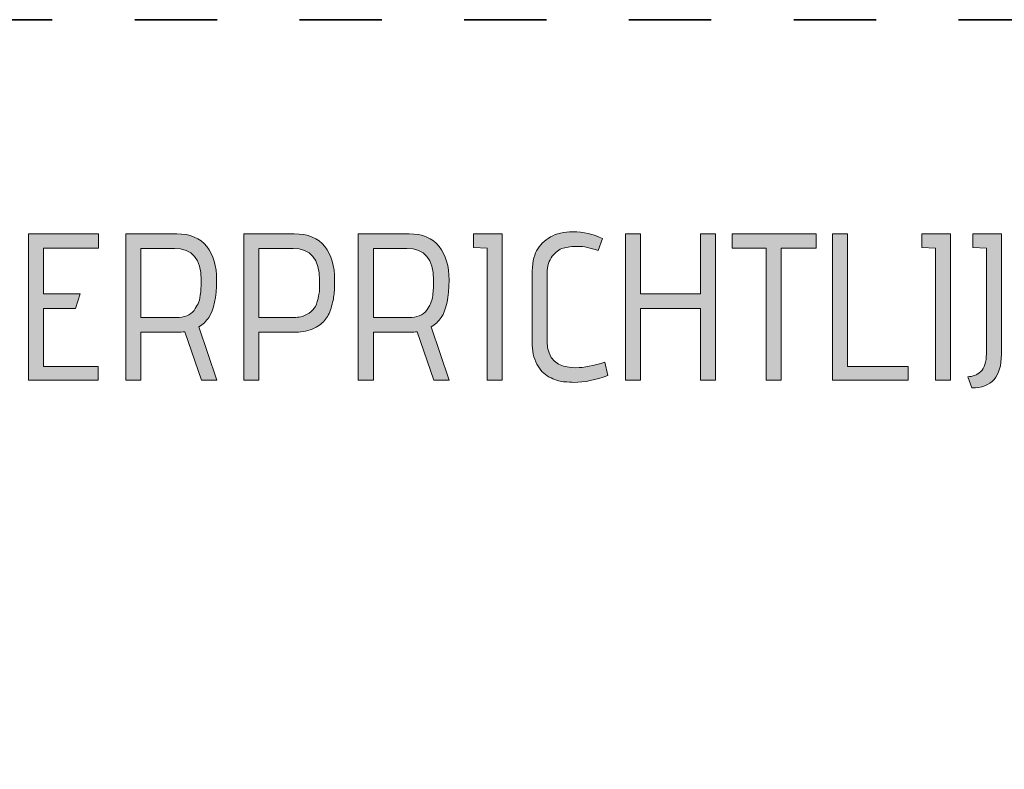
# Model space of a CAD drawing. Units: inches. Extents: x 5 to 1525, y -755 to -5.
# Drawn here: x 308 to 368, y -51 to -5 of the extents above; entities that cross this region are included whole.
import ezdxf

# ---------------------------------------------------------------- set-up
doc = ezdxf.new("R2010")
doc.units = ezdxf.units.IN
doc.header["$MEASUREMENT"] = 0
doc.linetypes.add('AI-Linetype-1', pattern=[9.999909, 4.99992, -4.99999])
doc.layers.add('OPMERKINGEN', color=7, linetype='Continuous')

# ---------------------------------------------------------------- blocks, each defined once
blk = doc.blocks.new('block 3')
at = {"layer": 'OPMERKINGEN'}
h = blk.add_hatch(color=250, dxfattribs=at)
h.dxf.hatch_style = 2
edge = h.paths.add_edge_path()
edge.add_spline(control_points=[(340.037, -24.54), (340.037, -25.599), (340.617, -26.128), (341.777, -26.128), (342.276, -26.128), (342.86, -26.014), (343.529, -25.785), (343.529, -25.785), (343.707, -26.598), (343.707, -26.598), (342.987, -26.877), (342.301, -27.017), (341.65, -27.017), (341.514, -27.017), (341.309, -27.004), (341.034, -26.979), (340.758, -26.954), (340.466, -26.858), (340.157, -26.693), (339.848, -26.528), (339.599, -26.266), (339.408, -25.906), (339.218, -25.546), (339.122, -25.099), (339.122, -24.566), (339.122, -24.566), (339.122, -20.489), (339.122, -20.489), (339.122, -19.846), (339.213, -19.359), (339.395, -19.029), (339.577, -18.698), (339.855, -18.419), (340.227, -18.19), (340.608, -17.979), (341.061, -17.873), (341.586, -17.873), (342.238, -17.873), (342.839, -18.013), (343.39, -18.292), (343.39, -18.292), (343.123, -19.016), (343.123, -19.016), (342.666, -18.847), (342.259, -18.762), (341.904, -18.762), (341.548, -18.762), (341.249, -18.798), (341.008, -18.87), (340.767, -18.942), (340.545, -19.107), (340.341, -19.365), (340.138, -19.624), (340.037, -19.96), (340.037, -20.375), (340.037, -20.375), (340.037, -24.54), (340.037, -24.54)], knot_values=[0, 0, 0, 0, 1, 1, 1, 2, 2, 2, 3, 3, 3, 4, 4, 4, 5, 5, 5, 6, 6, 6, 7, 7, 7, 8, 8, 8, 9, 9, 9, 10, 10, 10, 11, 11, 11, 12, 12, 12, 13, 13, 13, 14, 14, 14, 15, 15, 15, 16, 16, 16, 17, 17, 17, 18, 18, 18, 19, 19, 19, 19], degree=3, periodic=1)
h = blk.add_hatch(color=250, dxfattribs=at)
h.dxf.hatch_style = 2
h.paths.add_polyline_path([(312.77, -26.89), (308.554, -26.89), (308.554, -18), (312.796, -18), (312.796, -18.876), (309.468, -18.876), (309.468, -21.645), (311.691, -21.645), (311.399, -22.534), (309.468, -22.534), (309.468, -26.065), (312.77, -26.065)])
h = blk.add_hatch(color=250, dxfattribs=at)
h.dxf.hatch_style = 2
edge = h.paths.add_edge_path()
edge.add_spline(control_points=[(319.984, -26.89), (319.984, -26.89), (319.044, -26.89), (319.044, -26.89), (319.044, -26.89), (318.041, -23.944), (318.041, -23.944), (317.888, -23.961), (317.753, -23.969), (317.634, -23.969), (317.634, -23.969), (315.374, -23.969), (315.374, -23.969), (315.374, -23.969), (315.374, -26.89), (315.374, -26.89), (315.374, -26.89), (314.459, -26.89), (314.459, -26.89), (314.459, -26.89), (314.459, -18), (314.459, -18), (314.459, -18), (317.545, -18), (317.545, -18), (318.358, -18), (318.966, -18.258), (319.368, -18.775), (319.77, -19.291), (319.971, -19.968), (319.971, -20.807), (319.971, -21.848), (319.81, -22.606), (319.489, -23.08), (319.336, -23.309), (319.137, -23.499), (318.892, -23.651), (318.892, -23.651), (319.984, -26.89), (319.984, -26.89)], knot_values=[0, 0, 0, 0, 1, 1, 1, 2, 2, 2, 3, 3, 3, 4, 4, 4, 5, 5, 5, 6, 6, 6, 7, 7, 7, 8, 8, 8, 9, 9, 9, 10, 10, 10, 11, 11, 11, 12, 12, 12, 13, 13, 13, 13], degree=3, periodic=1)
edge = h.paths.add_edge_path()
edge.add_spline(control_points=[(315.374, -23.08), (315.374, -23.08), (317.52, -23.08), (317.52, -23.08), (318.02, -23.08), (318.379, -22.936), (318.6, -22.648), (318.701, -22.504), (318.784, -22.369), (318.847, -22.242), (318.911, -22.115), (318.955, -21.946), (318.981, -21.734), (319.014, -21.454), (319.031, -21.145), (319.031, -20.807), (319.031, -19.528), (318.489, -18.889), (317.406, -18.889), (317.406, -18.889), (315.374, -18.889), (315.374, -18.889), (315.374, -18.889), (315.374, -23.08), (315.374, -23.08)], knot_values=[0, 0, 0, 0, 1, 1, 1, 2, 2, 2, 3, 3, 3, 4, 4, 4, 5, 5, 5, 6, 6, 6, 7, 7, 7, 8, 8, 8, 8], degree=3, periodic=1)
h = blk.add_hatch(color=250, dxfattribs=at)
h.dxf.hatch_style = 2
edge = h.paths.add_edge_path()
edge.add_spline(control_points=[(322.536, -26.89), (322.536, -26.89), (321.622, -26.89), (321.622, -26.89), (321.622, -26.89), (321.622, -18), (321.622, -18), (321.622, -18), (324.683, -18), (324.683, -18), (325.512, -18), (326.128, -18.258), (326.531, -18.775), (326.933, -19.291), (327.134, -19.968), (327.134, -20.807), (327.134, -21.103), (327.125, -21.359), (327.108, -21.575), (327.091, -21.791), (327.039, -22.062), (326.95, -22.388), (326.861, -22.714), (326.74, -22.981), (326.588, -23.188), (326.435, -23.395), (326.202, -23.578), (325.889, -23.734), (325.576, -23.891), (325.203, -23.969), (324.772, -23.969), (324.772, -23.969), (322.536, -23.969), (322.536, -23.969), (322.536, -23.969), (322.536, -26.89), (322.536, -26.89)], knot_values=[0, 0, 0, 0, 1, 1, 1, 2, 2, 2, 3, 3, 3, 4, 4, 4, 5, 5, 5, 6, 6, 6, 7, 7, 7, 8, 8, 8, 9, 9, 9, 10, 10, 10, 11, 11, 11, 12, 12, 12, 12], degree=3, periodic=1)
edge = h.paths.add_edge_path()
edge.add_spline(control_points=[(322.536, -23.08), (322.536, -23.08), (324.657, -23.08), (324.657, -23.08), (324.962, -23.08), (325.22, -23.021), (325.432, -22.902), (325.644, -22.784), (325.798, -22.657), (325.896, -22.521), (325.993, -22.386), (326.069, -22.191), (326.124, -21.937), (326.179, -21.683), (326.209, -21.493), (326.213, -21.365), (326.217, -21.238), (326.219, -21.057), (326.219, -20.819), (326.219, -19.532), (325.682, -18.889), (324.607, -18.889), (324.607, -18.889), (322.536, -18.889), (322.536, -18.889), (322.536, -18.889), (322.536, -23.08), (322.536, -23.08)], knot_values=[0, 0, 0, 0, 1, 1, 1, 2, 2, 2, 3, 3, 3, 4, 4, 4, 5, 5, 5, 6, 6, 6, 7, 7, 7, 8, 8, 8, 9, 9, 9, 9], degree=3, periodic=1)
h = blk.add_hatch(color=250, dxfattribs=at)
h.dxf.hatch_style = 2
edge = h.paths.add_edge_path()
edge.add_spline(control_points=[(334.093, -26.89), (334.093, -26.89), (333.154, -26.89), (333.154, -26.89), (333.154, -26.89), (332.15, -23.944), (332.15, -23.944), (331.998, -23.961), (331.862, -23.969), (331.744, -23.969), (331.744, -23.969), (329.483, -23.969), (329.483, -23.969), (329.483, -23.969), (329.483, -26.89), (329.483, -26.89), (329.483, -26.89), (328.569, -26.89), (328.569, -26.89), (328.569, -26.89), (328.569, -18), (328.569, -18), (328.569, -18), (331.655, -18), (331.655, -18), (332.468, -18), (333.075, -18.258), (333.477, -18.775), (333.88, -19.291), (334.081, -19.968), (334.081, -20.807), (334.081, -21.848), (333.92, -22.606), (333.598, -23.08), (333.446, -23.309), (333.247, -23.499), (333.001, -23.651), (333.001, -23.651), (334.093, -26.89), (334.093, -26.89)], knot_values=[0, 0, 0, 0, 1, 1, 1, 2, 2, 2, 3, 3, 3, 4, 4, 4, 5, 5, 5, 6, 6, 6, 7, 7, 7, 8, 8, 8, 9, 9, 9, 10, 10, 10, 11, 11, 11, 12, 12, 12, 13, 13, 13, 13], degree=3, periodic=1)
edge = h.paths.add_edge_path()
edge.add_spline(control_points=[(329.483, -23.08), (329.483, -23.08), (331.63, -23.08), (331.63, -23.08), (332.129, -23.08), (332.489, -22.936), (332.709, -22.648), (332.811, -22.504), (332.893, -22.369), (332.957, -22.242), (333.02, -22.115), (333.065, -21.946), (333.09, -21.734), (333.124, -21.454), (333.141, -21.145), (333.141, -20.807), (333.141, -19.528), (332.599, -18.889), (331.515, -18.889), (331.515, -18.889), (329.483, -18.889), (329.483, -18.889), (329.483, -18.889), (329.483, -23.08), (329.483, -23.08)], knot_values=[0, 0, 0, 0, 1, 1, 1, 2, 2, 2, 3, 3, 3, 4, 4, 4, 5, 5, 5, 6, 6, 6, 7, 7, 7, 8, 8, 8, 8], degree=3, periodic=1)
h = blk.add_hatch(color=250, dxfattribs=at)
h.dxf.hatch_style = 2
h.paths.add_polyline_path([(337.306, -26.89), (336.392, -26.89), (336.392, -18.864), (335.554, -18.838), (335.554, -18), (337.306, -18)])
h = blk.add_hatch(color=250, dxfattribs=at)
h.dxf.hatch_style = 2
h.paths.add_polyline_path([(350.247, -26.89), (349.333, -26.89), (349.333, -22.534), (345.701, -22.534), (345.701, -26.89), (344.786, -26.89), (344.786, -18), (345.701, -18), (345.701, -21.645), (349.333, -21.645), (349.333, -18), (350.247, -18)])
h = blk.add_hatch(color=250, dxfattribs=at)
h.dxf.hatch_style = 2
h.paths.add_polyline_path([(354.235, -26.89), (353.321, -26.89), (353.321, -18.864), (351.263, -18.864), (351.263, -18), (356.369, -18), (356.369, -18.864), (354.235, -18.864)])
h = blk.add_hatch(color=250, dxfattribs=at)
h.dxf.hatch_style = 2
h.paths.add_polyline_path([(361.944, -26.89), (357.359, -26.89), (357.359, -18), (358.274, -18), (358.274, -26.065), (361.944, -26.065)])
h = blk.add_hatch(color=250, dxfattribs=at)
h.dxf.hatch_style = 2
h.paths.add_polyline_path([(364.522, -26.89), (363.607, -26.89), (363.607, -18.864), (362.769, -18.838), (362.769, -18), (364.522, -18)])
h = blk.add_hatch(color=250, dxfattribs=at)
h.dxf.hatch_style = 2
edge = h.paths.add_edge_path()
edge.add_spline(control_points=[(365.817, -27.36), (365.817, -27.36), (365.563, -26.674), (365.563, -26.674), (365.859, -26.674), (366.122, -26.57), (366.351, -26.363), (366.579, -26.156), (366.693, -25.794), (366.693, -25.277), (366.693, -25.277), (366.693, -18.864), (366.693, -18.864), (366.693, -18.864), (365.868, -18.838), (365.868, -18.838), (365.868, -18.838), (365.868, -18), (365.868, -18), (365.868, -18), (367.608, -18), (367.608, -18), (367.608, -18), (367.608, -25.315), (367.608, -25.315), (367.608, -26.67), (367.011, -27.351), (365.817, -27.36)], knot_values=[0, 0, 0, 0, 1, 1, 1, 2, 2, 2, 3, 3, 3, 4, 4, 4, 5, 5, 5, 6, 6, 6, 7, 7, 7, 8, 8, 8, 9, 9, 9, 9], degree=3, periodic=1)
at = {"layer": 'OPMERKINGEN', "lineweight": 0}
for points in [[(312.77, -26.89), (308.554, -26.89), (308.554, -18), (312.796, -18), (312.796, -18.876), (309.468, -18.876), (309.468, -21.645), (311.691, -21.645), (311.399, -22.534), (309.468, -22.534), (309.468, -26.065), (312.77, -26.065), (312.77, -26.89)], [(337.306, -26.89), (336.392, -26.89), (336.392, -18.864), (335.554, -18.838), (335.554, -18), (337.306, -18), (337.306, -26.89)], [(350.247, -26.89), (349.333, -26.89), (349.333, -22.534), (345.701, -22.534), (345.701, -26.89), (344.786, -26.89), (344.786, -18), (345.701, -18), (345.701, -21.645), (349.333, -21.645), (349.333, -18), (350.247, -18), (350.247, -26.89)], [(354.235, -26.89), (353.321, -26.89), (353.321, -18.864), (351.263, -18.864), (351.263, -18), (356.369, -18), (356.369, -18.864), (354.235, -18.864), (354.235, -26.89)], [(361.944, -26.89), (357.359, -26.89), (357.359, -18), (358.274, -18), (358.274, -26.065), (361.944, -26.065), (361.944, -26.89)], [(364.522, -26.89), (363.607, -26.89), (363.607, -18.864), (362.769, -18.838), (362.769, -18), (364.522, -18), (364.522, -26.89)]]:
    blk.add_lwpolyline(points, dxfattribs=at)
for points, knots in [([(340.037, -24.54), (340.037, -25.599), (340.617, -26.128), (341.777, -26.128), (342.276, -26.128), (342.86, -26.014), (343.529, -25.785), (343.529, -25.785), (343.707, -26.598), (343.707, -26.598), (342.987, -26.877), (342.301, -27.017), (341.65, -27.017), (341.514, -27.017), (341.309, -27.004), (341.034, -26.979), (340.758, -26.954), (340.466, -26.858), (340.157, -26.693), (339.848, -26.528), (339.599, -26.266), (339.408, -25.906), (339.218, -25.546), (339.122, -25.099), (339.122, -24.566), (339.122, -24.566), (339.122, -20.489), (339.122, -20.489), (339.122, -19.846), (339.213, -19.359), (339.395, -19.029), (339.577, -18.698), (339.855, -18.419), (340.227, -18.19), (340.608, -17.979), (341.061, -17.873), (341.586, -17.873), (342.238, -17.873), (342.839, -18.013), (343.39, -18.292), (343.39, -18.292), (343.123, -19.016), (343.123, -19.016), (342.666, -18.847), (342.259, -18.762), (341.904, -18.762), (341.548, -18.762), (341.249, -18.798), (341.008, -18.87), (340.767, -18.942), (340.545, -19.107), (340.341, -19.365), (340.138, -19.624), (340.037, -19.96), (340.037, -20.375), (340.037, -20.375), (340.037, -24.54), (340.037, -24.54)], [0, 0, 0, 0, 1, 1, 1, 2, 2, 2, 3, 3, 3, 4, 4, 4, 5, 5, 5, 6, 6, 6, 7, 7, 7, 8, 8, 8, 9, 9, 9, 10, 10, 10, 11, 11, 11, 12, 12, 12, 13, 13, 13, 14, 14, 14, 15, 15, 15, 16, 16, 16, 17, 17, 17, 18, 18, 18, 19, 19, 19, 19]), ([(319.984, -26.89), (319.984, -26.89), (319.044, -26.89), (319.044, -26.89), (319.044, -26.89), (318.041, -23.944), (318.041, -23.944), (317.888, -23.961), (317.753, -23.969), (317.634, -23.969), (317.634, -23.969), (315.374, -23.969), (315.374, -23.969), (315.374, -23.969), (315.374, -26.89), (315.374, -26.89), (315.374, -26.89), (314.459, -26.89), (314.459, -26.89), (314.459, -26.89), (314.459, -18), (314.459, -18), (314.459, -18), (317.545, -18), (317.545, -18), (318.358, -18), (318.966, -18.258), (319.368, -18.775), (319.77, -19.291), (319.971, -19.968), (319.971, -20.807), (319.971, -21.848), (319.81, -22.606), (319.489, -23.08), (319.336, -23.309), (319.137, -23.499), (318.892, -23.651), (318.892, -23.651), (319.984, -26.89), (319.984, -26.89)], [0, 0, 0, 0, 1, 1, 1, 2, 2, 2, 3, 3, 3, 4, 4, 4, 5, 5, 5, 6, 6, 6, 7, 7, 7, 8, 8, 8, 9, 9, 9, 10, 10, 10, 11, 11, 11, 12, 12, 12, 13, 13, 13, 13]), ([(322.536, -26.89), (322.536, -26.89), (321.622, -26.89), (321.622, -26.89), (321.622, -26.89), (321.622, -18), (321.622, -18), (321.622, -18), (324.683, -18), (324.683, -18), (325.512, -18), (326.128, -18.258), (326.531, -18.775), (326.933, -19.291), (327.134, -19.968), (327.134, -20.807), (327.134, -21.103), (327.125, -21.359), (327.108, -21.575), (327.091, -21.791), (327.039, -22.062), (326.95, -22.388), (326.861, -22.714), (326.74, -22.981), (326.588, -23.188), (326.435, -23.395), (326.202, -23.578), (325.889, -23.734), (325.576, -23.891), (325.203, -23.969), (324.772, -23.969), (324.772, -23.969), (322.536, -23.969), (322.536, -23.969), (322.536, -23.969), (322.536, -26.89), (322.536, -26.89)], [0, 0, 0, 0, 1, 1, 1, 2, 2, 2, 3, 3, 3, 4, 4, 4, 5, 5, 5, 6, 6, 6, 7, 7, 7, 8, 8, 8, 9, 9, 9, 10, 10, 10, 11, 11, 11, 12, 12, 12, 12]), ([(334.093, -26.89), (334.093, -26.89), (333.154, -26.89), (333.154, -26.89), (333.154, -26.89), (332.15, -23.944), (332.15, -23.944), (331.998, -23.961), (331.862, -23.969), (331.744, -23.969), (331.744, -23.969), (329.483, -23.969), (329.483, -23.969), (329.483, -23.969), (329.483, -26.89), (329.483, -26.89), (329.483, -26.89), (328.569, -26.89), (328.569, -26.89), (328.569, -26.89), (328.569, -18), (328.569, -18), (328.569, -18), (331.655, -18), (331.655, -18), (332.468, -18), (333.075, -18.258), (333.477, -18.775), (333.88, -19.291), (334.081, -19.968), (334.081, -20.807), (334.081, -21.848), (333.92, -22.606), (333.598, -23.08), (333.446, -23.309), (333.247, -23.499), (333.001, -23.651), (333.001, -23.651), (334.093, -26.89), (334.093, -26.89)], [0, 0, 0, 0, 1, 1, 1, 2, 2, 2, 3, 3, 3, 4, 4, 4, 5, 5, 5, 6, 6, 6, 7, 7, 7, 8, 8, 8, 9, 9, 9, 10, 10, 10, 11, 11, 11, 12, 12, 12, 13, 13, 13, 13]), ([(365.817, -27.36), (365.817, -27.36), (365.563, -26.674), (365.563, -26.674), (365.859, -26.674), (366.122, -26.57), (366.351, -26.363), (366.579, -26.156), (366.693, -25.794), (366.693, -25.277), (366.693, -25.277), (366.693, -18.864), (366.693, -18.864), (366.693, -18.864), (365.868, -18.838), (365.868, -18.838), (365.868, -18.838), (365.868, -18), (365.868, -18), (365.868, -18), (367.608, -18), (367.608, -18), (367.608, -18), (367.608, -25.315), (367.608, -25.315), (367.608, -26.67), (367.011, -27.351), (365.817, -27.36)], [0, 0, 0, 0, 1, 1, 1, 2, 2, 2, 3, 3, 3, 4, 4, 4, 5, 5, 5, 6, 6, 6, 7, 7, 7, 8, 8, 8, 9, 9, 9, 9]), ([(315.374, -23.08), (315.374, -23.08), (317.52, -23.08), (317.52, -23.08), (318.02, -23.08), (318.379, -22.936), (318.6, -22.648), (318.701, -22.504), (318.784, -22.369), (318.847, -22.242), (318.911, -22.115), (318.955, -21.946), (318.981, -21.734), (319.014, -21.454), (319.031, -21.145), (319.031, -20.807), (319.031, -19.528), (318.489, -18.889), (317.406, -18.889), (317.406, -18.889), (315.374, -18.889), (315.374, -18.889), (315.374, -18.889), (315.374, -23.08), (315.374, -23.08)], [0, 0, 0, 0, 1, 1, 1, 2, 2, 2, 3, 3, 3, 4, 4, 4, 5, 5, 5, 6, 6, 6, 7, 7, 7, 8, 8, 8, 8]), ([(322.536, -23.08), (322.536, -23.08), (324.657, -23.08), (324.657, -23.08), (324.962, -23.08), (325.22, -23.021), (325.432, -22.902), (325.644, -22.784), (325.798, -22.657), (325.896, -22.521), (325.993, -22.386), (326.069, -22.191), (326.124, -21.937), (326.179, -21.683), (326.209, -21.493), (326.213, -21.365), (326.217, -21.238), (326.219, -21.057), (326.219, -20.819), (326.219, -19.532), (325.682, -18.889), (324.607, -18.889), (324.607, -18.889), (322.536, -18.889), (322.536, -18.889), (322.536, -18.889), (322.536, -23.08), (322.536, -23.08)], [0, 0, 0, 0, 1, 1, 1, 2, 2, 2, 3, 3, 3, 4, 4, 4, 5, 5, 5, 6, 6, 6, 7, 7, 7, 8, 8, 8, 9, 9, 9, 9]), ([(329.483, -23.08), (329.483, -23.08), (331.63, -23.08), (331.63, -23.08), (332.129, -23.08), (332.489, -22.936), (332.709, -22.648), (332.811, -22.504), (332.893, -22.369), (332.957, -22.242), (333.02, -22.115), (333.065, -21.946), (333.09, -21.734), (333.124, -21.454), (333.141, -21.145), (333.141, -20.807), (333.141, -19.528), (332.599, -18.889), (331.515, -18.889), (331.515, -18.889), (329.483, -18.889), (329.483, -18.889), (329.483, -18.889), (329.483, -23.08), (329.483, -23.08)], [0, 0, 0, 0, 1, 1, 1, 2, 2, 2, 3, 3, 3, 4, 4, 4, 5, 5, 5, 6, 6, 6, 7, 7, 7, 8, 8, 8, 8])]:
    blk.add_open_spline(points, degree=3, knots=knots, dxfattribs=at)

msp = doc.modelspace()

# ---------------------------------------------------------------- linework, layer by layer
at = {"layer": 'OPMERKINGEN', "color": 7, "linetype": 'AI-Linetype-1', "lineweight": 35}
msp.add_lwpolyline([(1525, -755), (5, -755), (5, -5), (1525, -5), (1525, -755)], dxfattribs=at)

# ---------------------------------------------------------------- block references
at = {"layer": 'OPMERKINGEN'}
msp.add_blockref('block 3', (0, 0), dxfattribs=at)

doc.saveas('drawing.dxf')
